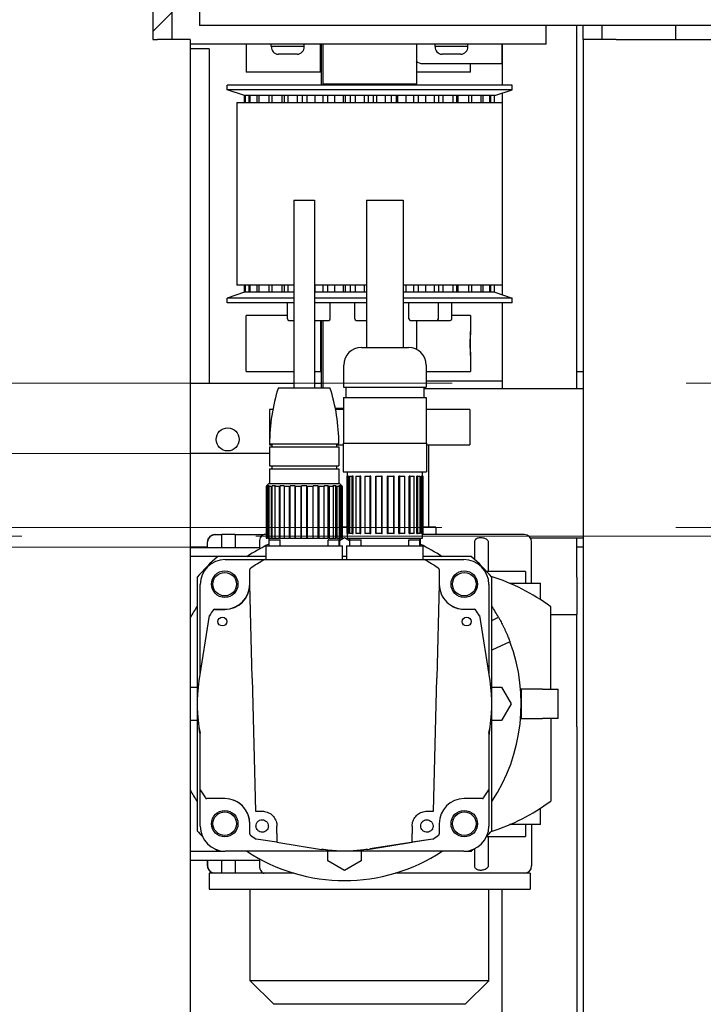
# Model space of a CAD drawing. Units: inches. Extents: x -44 to 366, y 56 to 349.
# Drawn here: x 200 to 209, y 267 to 280 of the extents above; entities that cross this region are included whole.
import ezdxf

# ---------------------------------------------------------------- set-up
doc = ezdxf.new("R2010")
doc.units = ezdxf.units.IN
doc.header["$LTSCALE"] = 25
doc.header["$MEASUREMENT"] = 0
doc.linetypes.add('HIDDEN', pattern=[0.375, 0.25, -0.125])
for name, color, linetype, lineweight in [('FAI-DIM', 1, 'Continuous', 20), ('FAI-HID', 3, 'HIDDEN', 13), ('FAI-VIS', 7, 'Continuous', 30)]:
    doc.layers.add(name, color=color, linetype=linetype, lineweight=lineweight)
doc.styles.get("Standard").update_dxf_attribs({"font": 'arial.ttf'})
doc.dimstyles.new('FAI', dxfattribs={"dimscale": 0, "dimtxt": 0.125, "dimasz": 0.125, "dimexe": 0.125, "dimexo": 0.0625, "dimgap": 0.0625, "dimtad": 0, "dimzin": 0, "dimdsep": 46, "dimlunit": 5, "dimtxsty": 'Standard', "dimcen": 0.09, "dimclrd": 256, "dimclre": 256, "dimclrt": 256, "dimadec": 0, "dimazin": 0, "dimtfac": 1, "dimtofl": 0, "dimtmove": 0, "dimatfit": 3, "dimfxl": 0, "dimtolj": 1, "dimtzin": 0, "dimlwd": -1, "dimlwe": -1, "dimarcsym": 0})

# ---------------------------------------------------------------- blocks, each defined once
blk = doc.blocks.new('*D1')
at = {"layer": 'Defpoints', "color": 0}
for p in [(329.705, 343.462), (144.705, 275.436), (329.705, 275.436)]:
    blk.add_point(p, dxfattribs=at)
at = {"layer": 'FAI-DIM'}
for p, q in [((144.705, 276.58), (144.705, 345.749)), ((329.705, 276.58), (329.705, 345.749)), ((146.993, 343.462), (197.908, 343.462)), ((327.417, 343.462), (234.408, 343.462))]:
    blk.add_line(p, q, dxfattribs=at)
for points in [[(146.993, 343.843), (146.993, 343.08), (144.705, 343.462)], [(327.417, 343.843), (327.417, 343.08), (329.705, 343.462)]]:
    blk.add_solid(points, dxfattribs=at)
at = {"layer": 'FAI-DIM', "insert": (216.158, 343.462), "char_height": 2.28788, "attachment_point": 5}
blk.add_mtext('\\A1;185 OVERALL LENGTH', dxfattribs=at)
blk = doc.blocks.new('*D2')
at = {"layer": 'Defpoints', "color": 0}
for p in [(281.705, 337.462), (192.705, 275.436), (281.705, 275.436)]:
    blk.add_point(p, dxfattribs=at)
at = {"layer": 'FAI-DIM'}
for p, q in [((192.705, 276.58), (192.705, 339.749)), ((281.705, 276.58), (281.705, 339.749)), ((194.993, 337.462), (224.504, 337.462)), ((279.417, 337.462), (249.906, 337.462))]:
    blk.add_line(p, q, dxfattribs=at)
for points in [[(194.993, 337.843), (194.993, 337.08), (192.705, 337.462)], [(279.417, 337.843), (279.417, 337.08), (281.705, 337.462)]]:
    blk.add_solid(points, dxfattribs=at)
at = {"layer": 'FAI-DIM', "insert": (237.205, 337.462), "char_height": 2.28788, "width": 23.11447, "attachment_point": 5}
blk.add_mtext('\\A1;89 CASE CONV', dxfattribs=at)

msp = doc.modelspace()

# ---------------------------------------------------------------- linework, layer by layer
at = {"layer": 'FAI-HID'}
for p, q in [((199.455, 275.436), (274.955, 275.436)), ((202.205, 274.496), (199.455, 274.496)), ((271.193, 273.507), (193.159, 273.507)), ((274.955, 273.393), (193.159, 273.393)), ((199.455, 273.246), (202.205, 273.246))]:
    msp.add_line(p, q, dxfattribs=at)
at = {"layer": 'FAI-VIS'}
for p, q in [((201.705, 280.719), (201.705, 280.031)), ((201.96, 280.719), (201.96, 280.031)), ((202.33, 280.659), (202.33, 280.219)), ((201.96, 280.393), (201.705, 280.138)), ((272.08, 280.219), (202.33, 280.219)), ((206.96, 279.969), (206.96, 280.219)), ((207.372, 275.364), (207.372, 280.219)), ((207.455, 280.031), (207.455, 280.219)), ((207.705, 280.219), (207.705, 280.031)), ((208.692, 280.031), (208.692, 280.219)), ((201.705, 280.031), (201.765, 280.031)), ((202.205, 280.031), (201.765, 280.031)), ((202.205, 280.031), (202.205, 228.406)), ((207.455, 280.031), (207.455, 228.469)), ((207.895, 280.031), (207.455, 280.031)), ((207.895, 280.031), (209.765, 280.031)), ((202.46, 279.969), (202.205, 279.969)), ((202.455, 279.906), (202.205, 279.906)), ((202.455, 279.906), (202.455, 275.436)), ((206.46, 279.969), (202.46, 279.969)), ((202.95, 279.969), (202.95, 279.594)), ((203.288, 279.938), (203.288, 279.969)), ((203.725, 279.938), (203.288, 279.938)), ((203.725, 279.938), (203.725, 279.969)), ((203.945, 279.594), (203.945, 279.969)), ((203.955, 279.969), (203.955, 279.424)), ((203.976, 279.969), (203.976, 279.434)), ((205.226, 279.969), (205.226, 279.434)), ((205.476, 279.938), (205.476, 279.969)), ((205.913, 279.938), (205.476, 279.938)), ((205.913, 279.938), (205.913, 279.969)), ((206.372, 279.711), (206.372, 279.969)), ((206.372, 279.969), (206.372, 279.424)), ((206.96, 279.969), (206.46, 279.969)), ((203.632, 279.837), (203.382, 279.837)), ((205.82, 279.837), (205.57, 279.837)), ((203.075, 279.594), (202.95, 279.594)), ((203.945, 279.594), (203.075, 279.594)), ((203.955, 279.594), (203.945, 279.594)), ((205.825, 279.594), (205.226, 279.594)), ((205.308, 279.711), (206.372, 279.711)), ((205.95, 279.594), (205.825, 279.594)), ((205.95, 279.594), (205.95, 279.711)), ((206.506, 279.424), (202.696, 279.424)), ((202.696, 279.361), (202.696, 279.424)), ((206.506, 279.361), (202.696, 279.361)), ((202.928, 279.284), (202.696, 279.361)), ((205.226, 279.434), (203.976, 279.434)), ((206.274, 279.284), (206.506, 279.361)), ((206.506, 279.361), (206.506, 279.424)), ((202.829, 279.189), (206.372, 279.189)), ((202.829, 279.189), (202.829, 276.748)), ((202.933, 279.284), (202.928, 279.284)), ((202.931, 279.189), (202.931, 279.284)), ((202.933, 279.284), (202.933, 279.189)), ((202.941, 279.284), (202.933, 279.284)), ((202.941, 279.189), (202.941, 279.284)), ((202.986, 279.284), (202.941, 279.284)), ((202.986, 279.284), (202.986, 279.189)), ((203.007, 279.284), (202.986, 279.284)), ((203.007, 279.189), (203.007, 279.284)), ((203.094, 279.284), (203.007, 279.284)), ((203.094, 279.284), (203.094, 279.189)), ((203.127, 279.284), (203.094, 279.284)), ((203.127, 279.189), (203.127, 279.284)), ((203.253, 279.284), (203.127, 279.284)), ((203.253, 279.284), (203.253, 279.189)), ((203.298, 279.284), (203.253, 279.284)), ((203.298, 279.189), (203.298, 279.284)), ((203.458, 279.284), (203.298, 279.284)), ((203.435, 279.189), (203.435, 279.284)), ((203.458, 279.284), (203.458, 279.189)), ((203.513, 279.284), (203.458, 279.284)), ((203.513, 279.189), (203.513, 279.284)), ((203.702, 279.284), (203.513, 279.284)), ((203.639, 279.189), (203.639, 279.284)), ((203.702, 279.284), (203.702, 279.189)), ((203.765, 279.284), (203.702, 279.284)), ((203.765, 279.189), (203.765, 279.284)), ((203.977, 279.284), (203.765, 279.284)), ((203.876, 279.189), (203.876, 279.284)), ((203.977, 279.284), (203.977, 279.189)), ((204.045, 279.284), (203.977, 279.284)), ((204.045, 279.189), (204.045, 279.284)), ((204.273, 279.284), (204.045, 279.284)), ((204.137, 279.189), (204.137, 279.284)), ((204.251, 279.189), (204.251, 279.284)), ((204.273, 279.284), (204.273, 279.189)), ((204.344, 279.284), (204.273, 279.284)), ((204.344, 279.189), (204.344, 279.284)), ((204.58, 279.284), (204.344, 279.284)), ((204.414, 279.189), (204.414, 279.284)), ((204.532, 279.189), (204.532, 279.284)), ((204.58, 279.284), (204.58, 279.189)), ((204.653, 279.284), (204.58, 279.284)), ((204.653, 279.189), (204.653, 279.284)), ((204.888, 279.284), (204.653, 279.284)), ((204.698, 279.189), (204.698, 279.284)), ((204.815, 279.189), (204.815, 279.284)), ((204.888, 279.284), (204.888, 279.189)), ((204.959, 279.284), (204.888, 279.284)), ((204.959, 279.189), (204.959, 279.284)), ((205.186, 279.284), (204.959, 279.284)), ((204.978, 279.189), (204.978, 279.284)), ((205.091, 279.189), (205.091, 279.284)), ((205.186, 279.284), (205.186, 279.189)), ((205.253, 279.284), (205.186, 279.284)), ((205.253, 279.189), (205.253, 279.284)), ((205.464, 279.284), (205.253, 279.284)), ((205.351, 279.189), (205.351, 279.284)), ((205.464, 279.284), (205.464, 279.189)), ((205.525, 279.284), (205.464, 279.284)), ((205.525, 279.189), (205.525, 279.284)), ((205.712, 279.284), (205.525, 279.284)), ((205.585, 279.189), (205.585, 279.284)), ((205.712, 279.284), (205.712, 279.189)), ((205.766, 279.284), (205.712, 279.284)), ((205.766, 279.189), (205.766, 279.284)), ((205.923, 279.284), (205.766, 279.284)), ((205.785, 279.189), (205.785, 279.284)), ((205.923, 279.284), (205.923, 279.189)), ((205.966, 279.284), (205.923, 279.284)), ((205.966, 279.189), (205.966, 279.284)), ((206.089, 279.284), (205.966, 279.284)), ((206.089, 279.284), (206.089, 279.189)), ((206.121, 279.284), (206.089, 279.284)), ((206.121, 279.189), (206.121, 279.284)), ((206.204, 279.284), (206.121, 279.284)), ((206.204, 279.284), (206.204, 279.189)), ((206.223, 279.284), (206.204, 279.284)), ((206.223, 279.189), (206.223, 279.284)), ((206.265, 279.284), (206.223, 279.284)), ((206.265, 279.284), (206.265, 279.189)), ((206.271, 279.284), (206.265, 279.284)), ((206.271, 279.189), (206.271, 279.284)), ((206.274, 279.284), (206.271, 279.284)), ((206.372, 279.317), (206.372, 279.189)), ((206.372, 279.189), (206.372, 276.748)), ((203.589, 277.884), (203.865, 277.884)), ((203.589, 277.884), (203.589, 275.378)), ((203.865, 277.884), (203.865, 275.378)), ((204.56, 277.884), (205.052, 277.884)), ((204.56, 277.884), (204.56, 275.916)), ((205.052, 277.884), (205.052, 275.916)), ((203.589, 276.748), (202.829, 276.748)), ((202.931, 276.654), (202.931, 276.748)), ((202.933, 276.748), (202.933, 276.654)), ((202.941, 276.654), (202.941, 276.748)), ((202.986, 276.748), (202.986, 276.654)), ((203.007, 276.654), (203.007, 276.748)), ((203.094, 276.748), (203.094, 276.654)), ((203.127, 276.654), (203.127, 276.748)), ((203.253, 276.748), (203.253, 276.654)), ((203.298, 276.654), (203.298, 276.748)), ((203.435, 276.654), (203.435, 276.748)), ((203.458, 276.748), (203.458, 276.654)), ((203.513, 276.654), (203.513, 276.748)), ((204.56, 276.748), (203.865, 276.748)), ((203.876, 276.654), (203.876, 276.748)), ((203.977, 276.748), (203.977, 276.654)), ((204.045, 276.654), (204.045, 276.748)), ((204.137, 276.654), (204.137, 276.748)), ((204.251, 276.654), (204.251, 276.748)), ((204.273, 276.748), (204.273, 276.654)), ((204.344, 276.654), (204.344, 276.748)), ((204.414, 276.654), (204.414, 276.748)), ((204.532, 276.654), (204.532, 276.748)), ((206.372, 276.748), (205.052, 276.748)), ((205.091, 276.654), (205.091, 276.748)), ((205.186, 276.748), (205.186, 276.654)), ((205.253, 276.654), (205.253, 276.748)), ((205.351, 276.654), (205.351, 276.748)), ((205.464, 276.748), (205.464, 276.654)), ((205.525, 276.654), (205.525, 276.748)), ((205.585, 276.654), (205.585, 276.748)), ((205.712, 276.748), (205.712, 276.654)), ((205.766, 276.654), (205.766, 276.748)), ((205.785, 276.654), (205.785, 276.748)), ((205.923, 276.748), (205.923, 276.654)), ((205.966, 276.654), (205.966, 276.748)), ((206.089, 276.748), (206.089, 276.654)), ((206.121, 276.654), (206.121, 276.748)), ((206.204, 276.748), (206.204, 276.654)), ((206.223, 276.654), (206.223, 276.748)), ((206.265, 276.748), (206.265, 276.654)), ((206.271, 276.654), (206.271, 276.748)), ((206.372, 276.748), (206.372, 276.621)), ((202.928, 276.654), (202.696, 276.576)), ((203.589, 276.576), (202.696, 276.576)), ((202.696, 276.514), (202.696, 276.576)), ((202.933, 276.654), (202.928, 276.654)), ((202.941, 276.654), (202.933, 276.654)), ((202.986, 276.654), (202.941, 276.654)), ((203.007, 276.654), (202.986, 276.654)), ((203.094, 276.654), (203.007, 276.654)), ((203.127, 276.654), (203.094, 276.654)), ((203.253, 276.654), (203.127, 276.654)), ((203.298, 276.654), (203.253, 276.654)), ((203.458, 276.654), (203.298, 276.654)), ((203.513, 276.654), (203.458, 276.654)), ((203.589, 276.654), (203.513, 276.654)), ((203.977, 276.654), (203.865, 276.654)), ((204.56, 276.576), (203.865, 276.576)), ((204.045, 276.654), (203.977, 276.654)), ((204.273, 276.654), (204.045, 276.654)), ((204.344, 276.654), (204.273, 276.654)), ((204.56, 276.654), (204.344, 276.654)), ((205.186, 276.654), (205.052, 276.654)), ((206.506, 276.576), (205.052, 276.576)), ((205.253, 276.654), (205.186, 276.654)), ((205.464, 276.654), (205.253, 276.654)), ((205.525, 276.654), (205.464, 276.654)), ((205.712, 276.654), (205.525, 276.654)), ((205.766, 276.654), (205.712, 276.654)), ((205.923, 276.654), (205.766, 276.654)), ((205.966, 276.654), (205.923, 276.654)), ((206.089, 276.654), (205.966, 276.654)), ((206.121, 276.654), (206.089, 276.654)), ((206.204, 276.654), (206.121, 276.654)), ((206.223, 276.654), (206.204, 276.654)), ((206.265, 276.654), (206.223, 276.654)), ((206.271, 276.654), (206.265, 276.654)), ((206.274, 276.654), (206.271, 276.654)), ((206.274, 276.654), (206.506, 276.576)), ((206.506, 276.514), (206.506, 276.576)), ((203.589, 276.514), (202.696, 276.514)), ((203.502, 276.297), (203.502, 276.514)), ((204.56, 276.514), (203.865, 276.514)), ((204.074, 276.297), (204.074, 276.514)), ((204.404, 276.297), (204.404, 276.514)), ((206.506, 276.514), (205.052, 276.514)), ((205.127, 276.297), (205.127, 276.514)), ((205.521, 276.297), (205.521, 276.514)), ((205.7, 276.297), (205.7, 276.514)), ((206.372, 276.514), (206.372, 275.364)), ((203.075, 276.344), (202.95, 276.344)), ((202.95, 275.594), (202.95, 276.344)), ((203.502, 276.344), (203.075, 276.344)), ((205.825, 276.344), (205.7, 276.344)), ((205.95, 276.344), (205.825, 276.344)), ((205.95, 276.344), (205.95, 276.128)), ((203.522, 276.277), (203.589, 276.277)), ((203.865, 276.277), (204.055, 276.277)), ((203.945, 276.277), (203.945, 275.594)), ((203.955, 276.277), (203.955, 275.378)), ((203.976, 276.277), (203.976, 275.378)), ((204.424, 276.277), (204.56, 276.277)), ((205.147, 276.277), (205.463, 276.277)), ((205.226, 276.277), (205.226, 275.891)), ((205.463, 276.277), (205.501, 276.277)), ((205.501, 276.277), (205.68, 276.277)), ((205.95, 275.809), (205.95, 276.128)), ((204.491, 275.916), (205.121, 275.916)), ((205.95, 275.809), (205.95, 275.594)), ((204.254, 275.68), (204.254, 275.384)), ((205.357, 275.68), (205.357, 275.384)), ((202.95, 275.594), (203.075, 275.594)), ((203.075, 275.594), (203.589, 275.594)), ((203.865, 275.594), (203.945, 275.594)), ((203.945, 275.594), (203.955, 275.594)), ((205.357, 275.594), (205.825, 275.594)), ((205.825, 275.594), (205.95, 275.594)), ((207.372, 275.594), (207.455, 275.594)), ((202.205, 275.436), (203.589, 275.436)), ((203.382, 275.378), (204.071, 275.378)), ((203.865, 275.436), (203.955, 275.436)), ((204.254, 275.384), (205.357, 275.384)), ((204.284, 275.384), (204.284, 275.247)), ((205.327, 275.384), (205.327, 275.247)), ((205.357, 275.469), (206.372, 275.469)), ((204.254, 275.247), (205.357, 275.247)), ((204.254, 275.247), (204.254, 274.636)), ((207.455, 275.364), (205.327, 275.364)), ((205.357, 275.247), (205.357, 274.636)), ((203.308, 275.087), (203.262, 275.087)), ((203.262, 275.087), (203.262, 274.615)), ((204.254, 275.099), (204.144, 275.099)), ((204.145, 275.089), (204.254, 275.089)), ((204.254, 275.087), (204.146, 275.087)), ((205.939, 275.087), (205.357, 275.087)), ((205.939, 275.087), (205.939, 274.615)), ((203.262, 274.615), (203.294, 274.615)), ((203.264, 274.626), (204.189, 274.626)), ((203.264, 274.587), (204.189, 274.587)), ((203.264, 274.587), (203.264, 274.331)), ((203.294, 274.626), (203.294, 274.587)), ((204.16, 274.626), (204.16, 274.587)), ((204.16, 274.615), (204.249, 274.615)), ((204.189, 274.587), (204.189, 274.331)), ((204.249, 274.636), (205.362, 274.636)), ((204.249, 274.636), (204.249, 274.252)), ((205.362, 274.636), (205.362, 274.252)), ((205.362, 274.615), (205.939, 274.615)), ((205.388, 274.615), (205.388, 273.512)), ((203.264, 274.496), (202.205, 274.496)), ((203.264, 274.331), (204.189, 274.331)), ((203.294, 274.331), (203.294, 274.292)), ((204.16, 274.331), (204.16, 274.292)), ((203.264, 274.292), (204.189, 274.292)), ((203.264, 274.292), (203.264, 274.095)), ((204.189, 274.292), (204.189, 274.095)), ((204.249, 274.252), (205.362, 274.252)), ((204.295, 274.193), (204.308, 274.193)), ((204.295, 274.193), (204.295, 273.428)), ((204.304, 274.193), (204.304, 274.252)), ((204.319, 274.193), (204.308, 274.193)), ((204.308, 273.428), (204.308, 274.193)), ((204.319, 273.428), (204.319, 274.193)), ((204.332, 274.193), (204.37, 274.193)), ((204.332, 274.193), (204.332, 273.428)), ((204.38, 274.193), (204.37, 274.193)), ((204.37, 273.428), (204.37, 274.193)), ((204.38, 273.428), (204.38, 274.193)), ((204.416, 274.193), (204.474, 274.193)), ((204.416, 274.193), (204.416, 273.428)), ((204.483, 274.193), (204.474, 274.193)), ((204.474, 273.428), (204.474, 274.193)), ((204.483, 273.428), (204.483, 274.193)), ((204.537, 274.193), (204.61, 274.193)), ((204.537, 274.193), (204.537, 273.428)), ((204.618, 274.193), (204.61, 274.193)), ((204.61, 273.428), (204.61, 274.193)), ((204.618, 273.428), (204.618, 274.193)), ((204.685, 274.193), (204.684, 274.193)), ((204.684, 273.428), (204.684, 274.193)), ((204.685, 274.193), (204.766, 274.193)), ((204.685, 274.193), (204.685, 273.428)), ((204.771, 274.193), (204.766, 274.193)), ((204.766, 273.428), (204.766, 274.193)), ((204.771, 273.428), (204.771, 274.193)), ((204.845, 274.193), (204.84, 274.193)), ((204.84, 273.428), (204.84, 274.193)), ((204.845, 274.193), (204.926, 274.193)), ((204.845, 274.193), (204.845, 273.428)), ((204.928, 274.193), (204.926, 274.193)), ((204.926, 273.428), (204.926, 274.193)), ((204.928, 273.428), (204.928, 274.193)), ((205.001, 274.193), (204.993, 274.193)), ((204.993, 273.428), (204.993, 274.193)), ((205.001, 274.193), (205.074, 274.193)), ((205.001, 274.193), (205.001, 273.428)), ((205.074, 273.428), (205.074, 274.193)), ((205.137, 274.193), (205.128, 274.193)), ((205.128, 273.428), (205.128, 274.193)), ((205.137, 274.193), (205.195, 274.193)), ((205.137, 274.193), (205.137, 273.428)), ((205.195, 273.428), (205.195, 274.193)), ((205.242, 274.193), (205.231, 274.193)), ((205.231, 273.428), (205.231, 274.193)), ((205.242, 274.193), (205.279, 274.193)), ((205.242, 274.193), (205.242, 273.428)), ((205.279, 273.428), (205.279, 274.193)), ((205.303, 274.193), (205.293, 274.193)), ((205.293, 273.428), (205.293, 274.193)), ((205.303, 274.193), (205.316, 274.193)), ((205.303, 274.193), (205.303, 273.428)), ((205.308, 274.193), (205.308, 274.252)), ((205.316, 273.428), (205.316, 274.193)), ((203.217, 274.056), (203.217, 273.367)), ((203.229, 274.056), (203.217, 274.056)), ((203.254, 274.095), (203.225, 274.065)), ((203.226, 274.065), (203.225, 274.065)), ((203.225, 274.064), (203.225, 274.065)), ((203.229, 273.367), (203.229, 274.056)), ((203.261, 274.065), (203.24, 274.065)), ((203.24, 273.367), (203.24, 274.065)), ((203.254, 274.095), (204.199, 274.095)), ((203.254, 274.056), (203.254, 273.367)), ((203.291, 274.056), (203.254, 274.056)), ((203.291, 273.367), (203.291, 274.056)), ((203.342, 274.065), (203.301, 274.065)), ((203.301, 273.367), (203.301, 274.065)), ((203.337, 274.056), (203.337, 273.367)), ((203.395, 274.056), (203.337, 274.056)), ((203.395, 273.367), (203.395, 274.056)), ((203.46, 274.065), (203.405, 274.065)), ((203.405, 273.367), (203.405, 274.065)), ((203.459, 274.056), (203.459, 273.367)), ((203.532, 274.056), (203.459, 274.056)), ((203.532, 273.367), (203.532, 274.056)), ((203.605, 274.065), (203.539, 274.065)), ((203.539, 273.367), (203.539, 274.065)), ((203.605, 273.367), (203.605, 274.065)), ((203.607, 274.056), (203.607, 273.367)), ((203.687, 274.056), (203.607, 274.056)), ((203.687, 273.367), (203.687, 274.056)), ((203.761, 274.065), (203.692, 274.065)), ((203.692, 273.367), (203.692, 274.065)), ((203.761, 273.367), (203.761, 274.065)), ((203.847, 274.056), (203.766, 274.056)), ((203.766, 274.056), (203.766, 273.367)), ((203.847, 273.367), (203.847, 274.056)), ((203.914, 274.065), (203.849, 274.065)), ((203.849, 273.367), (203.849, 274.065)), ((203.914, 273.367), (203.914, 274.065)), ((203.922, 274.056), (203.922, 273.367)), ((203.995, 274.056), (203.922, 274.056)), ((204.049, 274.065), (203.993, 274.065)), ((203.995, 273.367), (203.995, 274.056)), ((204.049, 273.367), (204.049, 274.065)), ((204.059, 274.056), (204.059, 273.367)), ((204.117, 274.056), (204.059, 274.056)), ((204.152, 274.065), (204.112, 274.065)), ((204.117, 273.367), (204.117, 274.056)), ((204.152, 273.367), (204.152, 274.065)), ((204.163, 274.056), (204.163, 273.367)), ((204.2, 274.056), (204.163, 274.056)), ((204.214, 274.065), (204.192, 274.065)), ((204.199, 274.095), (204.229, 274.065)), ((204.2, 273.367), (204.2, 274.056)), ((204.214, 273.367), (204.214, 274.065)), ((204.224, 274.056), (204.224, 273.367)), ((204.237, 274.056), (204.224, 274.056)), ((204.229, 274.065), (204.228, 274.065)), ((204.229, 274.064), (204.229, 274.065)), ((204.237, 273.367), (204.237, 274.056)), ((202.536, 273.414), (202.534, 273.414)), ((202.536, 273.414), (202.625, 273.414)), ((202.803, 273.414), (202.625, 273.414)), ((202.625, 273.237), (202.625, 273.414)), ((202.803, 273.414), (202.803, 273.237)), ((202.803, 273.414), (203.191, 273.414)), ((203.217, 273.414), (203.191, 273.414)), ((204.295, 273.512), (204.237, 273.512)), ((204.308, 273.428), (204.295, 273.428)), ((204.304, 273.367), (204.304, 273.428)), ((204.308, 273.428), (204.319, 273.428)), ((204.37, 273.428), (204.332, 273.428)), ((204.37, 273.428), (204.38, 273.428)), ((204.474, 273.428), (204.416, 273.428)), ((204.474, 273.428), (204.483, 273.428)), ((204.61, 273.428), (204.537, 273.428)), ((204.61, 273.428), (204.618, 273.428)), ((204.684, 273.428), (204.685, 273.428)), ((204.766, 273.428), (204.685, 273.428)), ((204.766, 273.428), (204.771, 273.428)), ((204.84, 273.428), (204.845, 273.428)), ((204.926, 273.428), (204.845, 273.428)), ((204.926, 273.428), (204.928, 273.428)), ((204.993, 273.428), (205.001, 273.428)), ((205.074, 273.428), (205.001, 273.428)), ((205.128, 273.428), (205.137, 273.428)), ((205.195, 273.428), (205.137, 273.428)), ((205.231, 273.428), (205.242, 273.428)), ((205.279, 273.428), (205.242, 273.428)), ((205.293, 273.428), (205.303, 273.428)), ((205.316, 273.428), (205.303, 273.428)), ((205.308, 273.367), (205.308, 273.428)), ((206.668, 273.414), (205.308, 273.414)), ((205.487, 273.512), (205.316, 273.512)), ((205.487, 273.512), (205.487, 273.414)), ((202.436, 273.237), (202.436, 273.315)), ((202.437, 273.237), (202.437, 273.315)), ((203.129, 273.315), (203.129, 273.221)), ((203.217, 273.367), (203.229, 273.367)), ((203.24, 273.367), (203.229, 273.367)), ((203.24, 273.367), (203.254, 273.367)), ((203.254, 273.367), (203.254, 273.264)), ((203.254, 273.367), (203.291, 273.367)), ((203.258, 273.264), (203.258, 273.339)), ((203.262, 273.343), (203.404, 273.343)), ((203.301, 273.367), (203.291, 273.367)), ((203.301, 273.367), (203.337, 273.367)), ((203.337, 273.367), (203.395, 273.367)), ((203.405, 273.367), (203.395, 273.367)), ((203.405, 273.367), (203.459, 273.367)), ((203.408, 273.264), (203.408, 273.339)), ((203.459, 273.367), (203.532, 273.367)), ((203.539, 273.367), (203.532, 273.367)), ((203.539, 273.367), (203.605, 273.367)), ((203.607, 273.367), (203.605, 273.367)), ((203.607, 273.367), (203.687, 273.367)), ((203.692, 273.367), (203.687, 273.367)), ((203.692, 273.367), (203.761, 273.367)), ((203.766, 273.367), (203.761, 273.367)), ((203.766, 273.367), (203.847, 273.367)), ((203.849, 273.367), (203.847, 273.367)), ((203.849, 273.367), (203.914, 273.367)), ((203.922, 273.367), (203.914, 273.367)), ((203.922, 273.367), (203.995, 273.367)), ((203.995, 273.367), (204.049, 273.367)), ((204.046, 273.264), (204.046, 273.339)), ((204.059, 273.367), (204.049, 273.367)), ((204.05, 273.343), (204.191, 273.343)), ((204.059, 273.367), (204.117, 273.367)), ((204.117, 273.367), (204.152, 273.367)), ((204.163, 273.367), (204.152, 273.367)), ((204.163, 273.367), (204.2, 273.367)), ((204.195, 273.264), (204.195, 273.339)), ((204.199, 273.337), (204.266, 273.375)), ((204.199, 273.367), (204.199, 273.264)), ((204.2, 273.367), (204.214, 273.367)), ((204.224, 273.367), (204.214, 273.367)), ((204.224, 273.367), (204.237, 273.367)), ((204.266, 273.375), (204.333, 273.337)), ((204.304, 273.367), (205.308, 273.367)), ((204.333, 273.367), (204.333, 273.264)), ((204.337, 273.264), (204.337, 273.339)), ((204.341, 273.343), (204.483, 273.343)), ((204.487, 273.264), (204.487, 273.339)), ((205.124, 273.264), (205.124, 273.339)), ((205.128, 273.343), (205.27, 273.343)), ((205.274, 273.264), (205.274, 273.339)), ((205.278, 273.367), (205.278, 273.264)), ((206.007, 273.08), (206.007, 273.315)), ((206.187, 273.315), (206.187, 272.922)), ((207.455, 273.364), (206.754, 273.364)), ((206.766, 272.764), (206.766, 273.315)), ((207.372, 272.844), (207.372, 273.364)), ((202.436, 273.246), (202.205, 273.246)), ((203.129, 273.237), (202.205, 273.237)), ((203.215, 273.264), (203.333, 273.264)), ((203.215, 273.264), (203.215, 273.079)), ((203.333, 273.264), (204.121, 273.264)), ((204.121, 273.264), (204.239, 273.264)), ((204.239, 273.079), (204.239, 273.264)), ((204.294, 273.264), (204.412, 273.264)), ((204.294, 273.264), (204.294, 273.079)), ((204.412, 273.264), (205.199, 273.264)), ((205.199, 273.264), (205.317, 273.264)), ((205.317, 273.079), (205.317, 273.264)), ((207.455, 273.246), (207.372, 273.246)), ((202.57, 273.119), (202.205, 273.119)), ((203.215, 273.119), (202.57, 273.119)), ((202.672, 273.079), (203.199, 273.079)), ((203.199, 273.079), (205.334, 273.079)), ((204.294, 273.119), (204.239, 273.119)), ((205.962, 273.119), (205.317, 273.119)), ((205.334, 273.079), (205.861, 273.079)), ((203, 272.751), (203, 272.945)), ((203, 272.748), (203, 272.945)), ((205.532, 272.945), (205.532, 272.751)), ((206.687, 272.922), (206.167, 272.922)), ((206.687, 272.922), (206.687, 272.764)), ((202.298, 272.846), (202.298, 269.454)), ((202.337, 271.554), (202.337, 272.745)), ((203.032, 271.496), (203, 272.748)), ((205.532, 272.751), (205.501, 271.496)), ((206.195, 272.745), (206.195, 271.554)), ((206.235, 269.454), (206.235, 272.846)), ((206.471, 272.764), (206.884, 272.764)), ((206.884, 272.544), (206.884, 272.764)), ((207.372, 272.844), (207.372, 272.344)), ((202.528, 272.414), (202.665, 272.414)), ((202.529, 272.416), (202.665, 272.416)), ((205.878, 272.416), (205.878, 272.416)), ((205.878, 272.416), (206.003, 272.416)), ((207.022, 271.347), (207.022, 272.449)), ((202.322, 271.458), (202.46, 272.33)), ((206.072, 272.33), (206.21, 271.458)), ((206.072, 272.33), (206.21, 271.458)), ((206.235, 272.267), (206.325, 272.309)), ((207.022, 272.344), (207.372, 272.344)), ((207.372, 270.844), (207.372, 272.344)), ((206.477, 271.982), (206.235, 271.869)), ((203.032, 271.496), (203.077, 269.715)), ((205.456, 269.715), (205.501, 271.496)), ((202.205, 271.373), (202.298, 271.373)), ((206.235, 271.373), (206.363, 271.373)), ((206.363, 271.373), (206.492, 271.15)), ((206.62, 271.347), (206.628, 271.347)), ((206.628, 271.347), (206.628, 271.15)), ((206.913, 271.347), (206.628, 271.347)), ((206.913, 271.347), (207.121, 271.347)), ((207.121, 270.953), (207.121, 271.347)), ((206.492, 271.15), (206.363, 270.928)), ((206.628, 271.15), (206.628, 270.953)), ((202.298, 270.928), (202.205, 270.928)), ((206.363, 270.928), (206.235, 270.928)), ((206.628, 270.953), (206.62, 270.953)), ((206.628, 270.953), (206.913, 270.953)), ((207.121, 270.953), (206.913, 270.953)), ((207.022, 270.953), (207.022, 269.851)), ((202.324, 270.829), (202.322, 270.842)), ((206.21, 270.842), (206.208, 270.829)), ((207.372, 270.844), (207.372, 252.094)), ((202.337, 270.004), (202.337, 270.758)), ((202.337, 270.004), (202.337, 270.758)), ((206.195, 270.758), (206.195, 270.004)), ((202.337, 269.516), (202.337, 270.004)), ((206.195, 270.004), (206.195, 270.004)), ((206.195, 270.004), (206.195, 269.516)), ((202.665, 269.884), (202.424, 269.884)), ((206.109, 269.884), (205.867, 269.884)), ((203.077, 269.715), (203.165, 269.715)), ((205.367, 269.715), (205.456, 269.715)), ((206.884, 269.536), (206.884, 269.756)), ((203, 269.413), (203, 269.549)), ((203, 269.413), (203, 269.549)), ((203.362, 269.419), (203.362, 269.518)), ((205.17, 269.518), (205.17, 269.419)), ((205.532, 269.549), (205.532, 269.413)), ((206.884, 269.536), (206.471, 269.536)), ((206.687, 269.536), (206.687, 269.378)), ((206.766, 269.536), (206.766, 268.985)), ((203.362, 269.3), (203.086, 269.344)), ((203.362, 269.419), (203.362, 269.3)), ((205.446, 269.344), (204.605, 269.211)), ((205.17, 269.3), (205.17, 269.419)), ((205.446, 269.344), (205.17, 269.3)), ((206.167, 269.378), (206.687, 269.378)), ((206.187, 269.378), (206.187, 268.985)), ((203.362, 269.3), (203.958, 269.206)), ((204.574, 269.206), (205.17, 269.3)), ((204.574, 269.206), (204.574, 269.206)), ((206.007, 268.985), (206.007, 269.215)), ((202.205, 269.182), (202.57, 269.182)), ((202.205, 269.063), (203.129, 269.063)), ((202.436, 269.063), (202.436, 268.985)), ((202.437, 268.985), (202.437, 269.063)), ((202.57, 269.182), (202.672, 269.182)), ((202.625, 268.886), (202.625, 269.063)), ((204.262, 269.182), (202.672, 269.182)), ((202.803, 269.063), (202.803, 268.886)), ((203.129, 269.079), (203.129, 268.985)), ((204.044, 269.053), (204.044, 269.182)), ((205.861, 269.182), (204.27, 269.182)), ((204.489, 269.182), (204.489, 269.053)), ((205.861, 269.182), (205.962, 269.182)), ((204.266, 268.925), (204.044, 269.053)), ((204.489, 269.053), (204.266, 268.925)), ((203.591, 268.886), (202.455, 268.886)), ((202.455, 268.886), (202.455, 268.674)), ((206.747, 268.886), (204.941, 268.886)), ((206.747, 268.886), (206.747, 268.674)), ((202.455, 268.674), (206.747, 268.674)), ((203.006, 267.449), (203.006, 268.674)), ((206.195, 267.449), (206.195, 268.674)), ((206.372, 252.094), (206.372, 268.674)), ((206.195, 267.449), (203.006, 267.449)), ((203.321, 267.134), (203.006, 267.449)), ((205.88, 267.134), (206.195, 267.449)), ((205.88, 267.134), (203.321, 267.134))]:
    msp.add_line(p, q, dxfattribs=at)
for centre, radius in [((202.705, 274.686), 0.154), ((202.665, 272.751), 0.177), ((202.665, 272.751), 0.157), ((205.867, 272.751), 0.177), ((205.867, 272.751), 0.157), ((202.634, 272.251), 0.0591), ((205.898, 272.251), 0.0591), ((202.665, 269.549), 0.177), ((205.867, 269.549), 0.177), ((202.665, 269.549), 0.157), ((205.867, 269.549), 0.157)]:
    msp.add_circle(centre, radius, dxfattribs=at)
for centre, radius, start, end in [((203.382, 279.93), 0.0938, 175.5835, 270), ((203.632, 279.93), 0.0938, 270, 4.4165), ((205.57, 279.93), 0.0938, 175.5835, 270), ((205.82, 279.93), 0.0938, 270, 4.4165), ((205.308, 279.836), 0.125, 228.6848, 270), ((203.976, 279.429), 0.005, 270, 90), ((205.226, 279.429), 0.005, 90, 270), ((203.522, 276.297), 0.0197, 180, 270), ((204.055, 276.297), 0.0197, 270, 0), ((204.424, 276.297), 0.0197, 180, 270), ((205.147, 276.297), 0.0197, 180, 270), ((205.501, 276.297), 0.0197, 270, 0), ((205.68, 276.297), 0.0197, 270, 0), ((204.491, 275.68), 0.236, 90, 180), ((205.121, 275.68), 0.236, 0, 90), ((205.717, 274.626), 2.453, 162.1472, 180), ((201.737, 274.626), 2.453, 0, 17.8528), ((202.534, 273.315), 0.0984, 90, 180), ((204.266, 271.15), 2.362, 89.2947, 90.7053), ((206.668, 273.315), 0.0984, 0, 90), ((204.266, 271.15), 2.362, 115.3618, 123.5573), ((203.262, 273.339), 0.00394, 90, 180), ((203.404, 273.339), 0.00394, 0, 90), ((204.05, 273.339), 0.00394, 90, 180), ((204.191, 273.339), 0.00394, 0, 90), ((204.341, 273.339), 0.00394, 90, 180), ((204.483, 273.339), 0.00394, 0, 90), ((205.128, 273.339), 0.00394, 90, 180), ((205.27, 273.339), 0.00394, 0, 90), ((204.266, 271.15), 2.362, 56.4427, 64.6382), ((204.266, 271.15), 2.598, 130.7491, 139.2509), ((202.672, 272.745), 0.335, 90, 180), ((204.266, 271.15), 2.205, 118.955, 124.7798), ((204.266, 271.15), 2.205, 55.22, 61.045), ((205.861, 272.745), 0.335, 0, 90), ((204.266, 271.15), 2.598, 40.7491, 49.2509), ((203.02, 272.945), 0.0197, 124.7799, 180), ((203.02, 272.945), 0.0197, 124.7798, 180), ((205.513, 272.945), 0.0197, 0, 55.22), ((202.665, 272.751), 0.335, 270, 0), ((202.665, 272.748), 0.335, 270, 0), ((205.867, 272.751), 0.335, 180, 271.8843), ((205.388, 270.23), 2.756, 53.64, 72.2815), ((204.266, 271.15), 2.362, 146.4427, 150.7618), ((204.266, 271.15), 2.157, 144.4119, 146.8404), ((202.528, 272.394), 0.0197, 90, 144.4119), ((204.266, 271.15), 2.157, 144.3359, 144.4119), ((202.529, 272.396), 0.0197, 90, 144.3359), ((205.867, 272.751), 0.335, 239.9874, 271.8702), ((206.003, 272.397), 0.0197, 35.67, 90), ((204.266, 271.15), 2.157, 33.1597, 35.67), ((204.266, 271.15), 2.362, 29.3803, 33.5573), ((204.266, 271.15), 2.158, 33.1596, 33.1597), ((204.266, 271.15), 2.362, 326.4427, 20.6197), ((204.266, 271.15), 1.969, 171, 191.4788), ((204.266, 271.15), 1.969, 348.5222, 9.0001), ((204.266, 271.15), 2.362, 209.2382, 213.5573), ((204.266, 271.15), 2.244, 210.7228, 210.723), ((204.266, 271.15), 2.244, 210.723, 214.0786), ((204.266, 271.15), 2.244, 325.9214, 329.2772), ((204.266, 271.15), 2.244, 325.9262, 329.2774), ((202.424, 269.904), 0.0197, 214.0786, 270), ((202.665, 269.549), 0.335, 0, 90), ((202.665, 269.549), 0.335, 0, 80.861), ((205.867, 269.549), 0.335, 90, 180), ((206.109, 269.904), 0.0197, 270, 326.4733), ((205.388, 272.07), 2.756, 287.7185, 306.36), ((204.266, 271.15), 2.598, 220.7491, 223.0719), ((202.672, 269.516), 0.335, 180, 270), ((205.861, 269.516), 0.335, 270, 0), ((204.266, 271.15), 2.598, 316.9281, 319.2509), ((203.02, 269.413), 0.0197, 180, 234.3359), ((203.02, 269.413), 0.0197, 180, 234.3361), ((204.266, 271.15), 2.157, 234.3361, 236.8404), ((204.266, 271.15), 2.157, 303.1597, 305.6642), ((204.266, 271.15), 2.158, 303.1596, 303.1597), ((205.513, 269.413), 0.0197, 305.6642, 0), ((204.266, 271.15), 2.598, 228.3255, 229.2509), ((204.266, 271.15), 2.598, 310.7491, 311.6745), ((204.266, 271.15), 2.362, 236.4427, 303.5573), ((202.534, 268.985), 0.0984, 180, 270), ((206.668, 268.985), 0.0984, 270, 0)]:
    msp.add_arc(centre, radius, start, end, dxfattribs=at)
for points, knots in [([(205.95, 276.128), (205.95, 276.12), (205.95, 276.112), (205.948, 276.083), (205.946, 276.061), (205.942, 276.015), (205.941, 275.992), (205.941, 275.946), (205.942, 275.922), (205.946, 275.877), (205.948, 275.854), (205.95, 275.825), (205.95, 275.817), (205.95, 275.809)], [1.6041292, 1.6041292, 1.6041292, 1.6041292, 1.6766756, 1.6766756, 1.8532757, 1.8532757, 2.0298757, 2.0298757, 2.2064758, 2.2064758, 2.3830758, 2.3830758, 2.4556222, 2.4556222, 2.4556222, 2.4556222]), ([(202.437, 273.315), (202.437, 273.322), (202.438, 273.329), (202.441, 273.343), (202.443, 273.35), (202.451, 273.368), (202.459, 273.378), (202.477, 273.396), (202.488, 273.403), (202.511, 273.412), (202.523, 273.414), (202.536, 273.414)], [-7.915558, -7.915558, -7.915558, -7.915558, -7.379479, -7.379479, -6.843381, -6.843381, -5.870076, -5.870076, -4.89621, -4.89621, -3.971199, -3.971199, -3.971199, -3.971199]), ([(203.191, 273.414), (203.191, 273.414), (203.191, 273.414), (203.183, 273.414), (203.175, 273.411), (203.161, 273.401), (203.154, 273.394), (203.142, 273.375), (203.138, 273.365), (203.131, 273.341), (203.129, 273.328), (203.129, 273.315)], [-3.946981, -3.946981, -3.946981, -3.946981, -3.9049, -3.9049, -2.927883, -2.927883, -1.952778, -1.952778, -0.976513, -0.976513, 0, 0, 0, 0]), ([(206.007, 273.315), (206.007, 273.318), (206.007, 273.321), (206.007, 273.326), (206.008, 273.329), (206.01, 273.336), (206.012, 273.341), (206.02, 273.353), (206.026, 273.359), (206.041, 273.368), (206.049, 273.371), (206.064, 273.374), (206.072, 273.375), (206.087, 273.376), (206.095, 273.375), (206.111, 273.373), (206.121, 273.372), (206.141, 273.366), (206.152, 273.361), (206.168, 273.351), (206.173, 273.346), (206.18, 273.337), (206.183, 273.332), (206.186, 273.324), (206.187, 273.32), (206.187, 273.315)], [-5.784211, -5.784211, -5.784211, -5.784211, -5.573423, -5.573423, -5.352841, -5.352841, -4.892681, -4.892681, -4.191635, -4.191635, -3.576222, -3.576222, -3.052452, -3.052452, -2.54718, -2.54718, -1.983714, -1.983714, -1.251671, -1.251671, -0.707212, -0.707212, -0.319579, -0.319579, -0.000052, -0.000052, -0.000052, -0.000052]), ([(206.325, 272.309), (206.327, 272.305), (206.33, 272.3), (206.336, 272.288), (206.34, 272.28), (206.349, 272.265), (206.353, 272.256), (206.363, 272.237), (206.369, 272.227), (206.38, 272.205), (206.385, 272.194), (206.396, 272.171), (206.402, 272.16), (206.407, 272.148)], [1.972606, 1.972606, 1.972606, 1.972606, 2.826559, 2.826559, 3.768746, 3.768746, 4.710931, 4.710931, 5.653115, 5.653115, 6.5953, 6.5953, 7.537485, 7.537485, 7.537485, 7.537485]), ([(206.407, 272.148), (206.412, 272.137), (206.418, 272.126), (206.428, 272.102), (206.433, 272.091), (206.443, 272.068), (206.447, 272.058), (206.455, 272.038), (206.459, 272.029), (206.465, 272.012), (206.468, 272.005), (206.473, 271.992), (206.475, 271.986), (206.477, 271.982)], [7.537485, 7.537485, 7.537485, 7.537485, 8.47967, 8.47967, 9.421855, 9.421855, 10.36404, 10.36404, 11.306225, 11.306225, 12.248411, 12.248411, 13.102364, 13.102364, 13.102364, 13.102364]), ([(202.337, 270.676), (202.337, 270.693), (202.337, 270.709), (202.335, 270.751), (202.334, 270.768), (202.324, 270.829)], [0, 0, 0, 0, 1.108177, 1.108177, 2.43319, 2.43319, 2.43319, 2.43319]), ([(206.208, 270.829), (206.205, 270.806), (206.203, 270.791), (206.198, 270.754), (206.197, 270.738), (206.195, 270.707), (206.195, 270.695), (206.195, 270.682)], [0, 0, 0, 0, 0.499522, 0.499522, 1.455558, 1.455558, 2.286956, 2.286956, 2.286956, 2.286956]), ([(203.165, 269.715), (203.187, 269.715), (203.211, 269.711), (203.232, 269.703), (203.255, 269.695), (203.276, 269.683), (203.293, 269.668), (203.302, 269.66), (203.31, 269.653), (203.317, 269.644), (203.332, 269.626), (203.344, 269.605), (203.351, 269.583), (203.359, 269.562), (203.362, 269.539), (203.362, 269.518)], [1.5137457, 1.5137457, 1.5137457, 1.5137457, 1.6807898, 1.6807898, 1.6807898, 1.8519312, 1.8519312, 1.8519312, 1.9374163, 1.9374163, 1.9374163, 2.1072542, 2.1072542, 2.1072542, 2.2703387, 2.2703387, 2.2703387, 2.2703387]), ([(205.17, 269.518), (205.17, 269.54), (205.174, 269.563), (205.182, 269.585), (205.19, 269.608), (205.202, 269.629), (205.217, 269.646), (205.225, 269.655), (205.233, 269.663), (205.242, 269.67), (205.259, 269.684), (205.28, 269.696), (205.302, 269.704), (205.323, 269.711), (205.346, 269.715), (205.367, 269.715)], [0.757153, 0.757153, 0.757153, 0.757153, 0.9260083, 0.9260083, 0.9260083, 1.0976882, 1.0976882, 1.0976882, 1.1832569, 1.1832569, 1.1832569, 1.3513299, 1.3513299, 1.3513299, 1.5137457, 1.5137457, 1.5137457, 1.5137457]), ([(203.165, 269.435), (203.176, 269.435), (203.187, 269.438), (203.197, 269.442), (203.205, 269.445), (203.213, 269.45), (203.219, 269.455), (203.223, 269.459), (203.228, 269.463), (203.231, 269.468), (203.237, 269.476), (203.242, 269.486), (203.245, 269.496), (203.247, 269.503), (203.248, 269.51), (203.248, 269.517), (203.248, 269.523), (203.248, 269.529), (203.246, 269.535), (203.244, 269.547), (203.239, 269.558), (203.232, 269.568), (203.227, 269.574), (203.221, 269.58), (203.215, 269.584), (203.205, 269.592), (203.194, 269.597), (203.182, 269.599), (203.176, 269.6), (203.17, 269.601), (203.164, 269.601), (203.153, 269.601), (203.142, 269.598), (203.132, 269.594), (203.124, 269.59), (203.118, 269.586), (203.112, 269.581), (203.107, 269.577), (203.103, 269.573), (203.1, 269.568), (203.092, 269.559), (203.087, 269.547), (203.085, 269.535), (203.083, 269.529), (203.083, 269.523), (203.083, 269.517), (203.083, 269.506), (203.085, 269.495), (203.09, 269.485), (203.094, 269.476), (203.099, 269.468), (203.106, 269.461), (203.11, 269.457), (203.115, 269.452), (203.12, 269.449), (203.13, 269.442), (203.142, 269.438), (203.154, 269.436), (203.158, 269.436), (203.162, 269.435), (203.165, 269.435)], [0, 0, 0, 0, 0.080133, 0.080133, 0.080133, 0.14108, 0.14108, 0.14108, 0.18662, 0.18662, 0.18662, 0.261587, 0.261587, 0.261587, 0.315779, 0.315779, 0.315779, 0.359442, 0.359442, 0.359442, 0.448284, 0.448284, 0.448284, 0.5071, 0.5071, 0.5071, 0.594783, 0.594783, 0.594783, 0.639851, 0.639851, 0.639851, 0.720532, 0.720532, 0.720532, 0.777081, 0.777081, 0.777081, 0.822375, 0.822375, 0.822375, 0.911164, 0.911164, 0.911164, 0.957552, 0.957552, 0.957552, 1.037332, 1.037332, 1.037332, 1.108139, 1.108139, 1.108139, 1.155144, 1.155144, 1.155144, 1.242905, 1.242905, 1.242905, 1.271534, 1.271534, 1.271534, 1.271534]), ([(205.367, 269.435), (205.378, 269.435), (205.389, 269.438), (205.399, 269.442), (205.407, 269.445), (205.414, 269.45), (205.42, 269.455), (205.425, 269.459), (205.429, 269.463), (205.433, 269.468), (205.439, 269.476), (205.444, 269.486), (205.447, 269.496), (205.449, 269.503), (205.45, 269.51), (205.45, 269.517), (205.45, 269.523), (205.449, 269.529), (205.448, 269.535), (205.446, 269.547), (205.44, 269.558), (205.433, 269.568), (205.428, 269.574), (205.423, 269.58), (205.416, 269.584), (205.407, 269.592), (205.395, 269.597), (205.383, 269.599), (205.377, 269.6), (205.371, 269.601), (205.365, 269.601), (205.355, 269.601), (205.343, 269.598), (205.333, 269.594), (205.326, 269.59), (205.319, 269.586), (205.314, 269.581), (205.309, 269.577), (205.305, 269.573), (205.301, 269.568), (205.294, 269.559), (205.289, 269.547), (205.286, 269.535), (205.285, 269.529), (205.284, 269.523), (205.284, 269.517), (205.285, 269.506), (205.287, 269.495), (205.291, 269.485), (205.295, 269.476), (205.301, 269.468), (205.307, 269.461), (205.311, 269.457), (205.316, 269.452), (205.322, 269.449), (205.332, 269.442), (205.344, 269.438), (205.356, 269.436), (205.359, 269.436), (205.363, 269.435), (205.367, 269.435)], [0, 0, 0, 0, 0.080133, 0.080133, 0.080133, 0.14108, 0.14108, 0.14108, 0.18662, 0.18662, 0.18662, 0.261587, 0.261587, 0.261587, 0.315779, 0.315779, 0.315779, 0.359442, 0.359442, 0.359442, 0.448284, 0.448284, 0.448284, 0.5071, 0.5071, 0.5071, 0.594783, 0.594783, 0.594783, 0.639851, 0.639851, 0.639851, 0.720532, 0.720532, 0.720532, 0.777081, 0.777081, 0.777081, 0.822375, 0.822375, 0.822375, 0.911164, 0.911164, 0.911164, 0.957552, 0.957552, 0.957552, 1.037332, 1.037332, 1.037332, 1.108139, 1.108139, 1.108139, 1.155144, 1.155144, 1.155144, 1.242905, 1.242905, 1.242905, 1.271534, 1.271534, 1.271534, 1.271534]), ([(204.574, 269.206), (204.51, 269.196), (204.446, 269.189), (204.383, 269.185), (204.347, 269.183), (204.312, 269.182), (204.277, 269.182), (204.247, 269.181), (204.216, 269.182), (204.186, 269.183), (204.111, 269.186), (204.034, 269.194), (203.958, 269.206)], [-0.767878, -0.767878, -0.767878, -0.767878, -0.292953, -0.292953, -0.292953, -0.02692, -0.02692, -0.02692, 0.203482, 0.203482, 0.203482, 0.76787, 0.76787, 0.76787, 0.76787]), ([(202.536, 268.886), (202.535, 268.886), (202.534, 268.886), (202.521, 268.887), (202.509, 268.889), (202.485, 268.899), (202.474, 268.906), (202.456, 268.925), (202.449, 268.936), (202.439, 268.959), (202.437, 268.972), (202.437, 268.985)], [-3.946981, -3.946981, -3.946981, -3.946981, -3.9049, -3.9049, -2.927883, -2.927883, -1.952778, -1.952778, -0.976513, -0.976513, 0, 0, 0, 0]), ([(203.129, 268.985), (203.129, 268.978), (203.13, 268.971), (203.132, 268.957), (203.133, 268.95), (203.139, 268.932), (203.144, 268.922), (203.156, 268.904), (203.163, 268.897), (203.177, 268.888), (203.184, 268.886), (203.191, 268.886)], [-7.915558, -7.915558, -7.915558, -7.915558, -7.379479, -7.379479, -6.843381, -6.843381, -5.870076, -5.870076, -4.89621, -4.89621, -3.971199, -3.971199, -3.971199, -3.971199]), ([(206.187, 268.985), (206.187, 268.982), (206.186, 268.979), (206.185, 268.974), (206.184, 268.972), (206.181, 268.964), (206.177, 268.959), (206.165, 268.947), (206.156, 268.941), (206.135, 268.932), (206.125, 268.929), (206.107, 268.926), (206.098, 268.925), (206.083, 268.925), (206.075, 268.925), (206.06, 268.927), (206.052, 268.928), (206.036, 268.934), (206.028, 268.939), (206.018, 268.949), (206.015, 268.954), (206.01, 268.964), (206.009, 268.968), (206.007, 268.976), (206.007, 268.981), (206.007, 268.985)], [-5.784211, -5.784211, -5.784211, -5.784211, -5.573423, -5.573423, -5.352841, -5.352841, -4.892681, -4.892681, -4.191635, -4.191635, -3.576222, -3.576222, -3.052452, -3.052452, -2.54718, -2.54718, -1.983714, -1.983714, -1.251671, -1.251671, -0.707212, -0.707212, -0.319579, -0.319579, -0.000052, -0.000052, -0.000052, -0.000052])]:
    msp.add_open_spline(points, degree=3, knots=knots, dxfattribs=at)
for points, weights in [([(203.226, 274.065), (203.221, 274.061), (203.217, 274.056)], [1, 1.00005578163, 1]), ([(203.229, 274.056), (203.235, 274.061), (203.24, 274.065)], [1, 1.00005578167, 1]), ([(203.261, 274.065), (203.257, 274.061), (203.254, 274.056)], [1, 1.00005578163, 1]), ([(203.291, 274.056), (203.296, 274.061), (203.301, 274.065)], [1, 1.00005578164, 1]), ([(203.342, 274.065), (203.34, 274.061), (203.337, 274.056)], [1, 1.00005578165, 1]), ([(203.395, 274.056), (203.4, 274.061), (203.405, 274.065)], [1, 1.00005578161, 1]), ([(203.46, 274.065), (203.46, 274.061), (203.459, 274.056)], [1, 1.00005578161, 1]), ([(203.532, 274.056), (203.536, 274.061), (203.539, 274.065)], [1, 1.00005578175, 1]), ([(203.605, 274.065), (203.606, 274.061), (203.607, 274.056)], [1, 1.00005578165, 1]), ([(203.687, 274.056), (203.69, 274.061), (203.692, 274.065)], [1, 1.0002313012, 1.00035105038]), ([(203.761, 274.065), (203.764, 274.061), (203.766, 274.056)], [1.00035105038, 1.00023130121, 1]), ([(203.847, 274.056), (203.848, 274.061), (203.849, 274.065)], [1, 1.00005578161, 1]), ([(203.914, 274.065), (203.918, 274.061), (203.922, 274.056)], [1, 1.00005578168, 1]), ([(203.995, 274.056), (203.994, 274.061), (203.993, 274.065)], [1, 1.00005578162, 1]), ([(204.049, 274.065), (204.054, 274.061), (204.059, 274.056)], [1, 1.00005578168, 1]), ([(204.117, 274.056), (204.114, 274.061), (204.112, 274.065)], [1, 1.00005578161, 1]), ([(204.152, 274.065), (204.157, 274.061), (204.163, 274.056)], [1, 1.00005578164, 1]), ([(204.2, 274.056), (204.196, 274.061), (204.192, 274.065)], [1, 1.00005578161, 1]), ([(204.214, 274.065), (204.219, 274.061), (204.224, 274.056)], [1, 1.00005578166, 1]), ([(204.237, 274.056), (204.232, 274.061), (204.228, 274.065)], [1, 1.00005578163, 1])]:
    msp.add_rational_spline(points, weights, degree=2, dxfattribs=at)

# ---------------------------------------------------------------- dimensions: what is measured, and where the dimension line sits
at = {"layer": 'FAI-DIM'}
for base, p1, p2, text, picture, middle in [((329.705, 343.462), (144.705, 275.436), (329.705, 275.436), '<> OVERALL LENGTH', '*D1', (216.158, 343.462)), ((281.705, 337.462), (192.705, 275.436), (281.705, 275.436), '<> CASE CONV', '*D2', (237.205, 337.462))]:
    dim = msp.add_linear_dim(base=base, p1=p1, p2=p2, text=text, dimstyle='FAI', override={"dimscale": 18.303052}, dxfattribs=at)
    dim.commit()
    dim.dimension.update_dxf_attribs({"geometry": picture, "text_midpoint": middle, "dimtype": 160})

doc.saveas('drawing.dxf')
